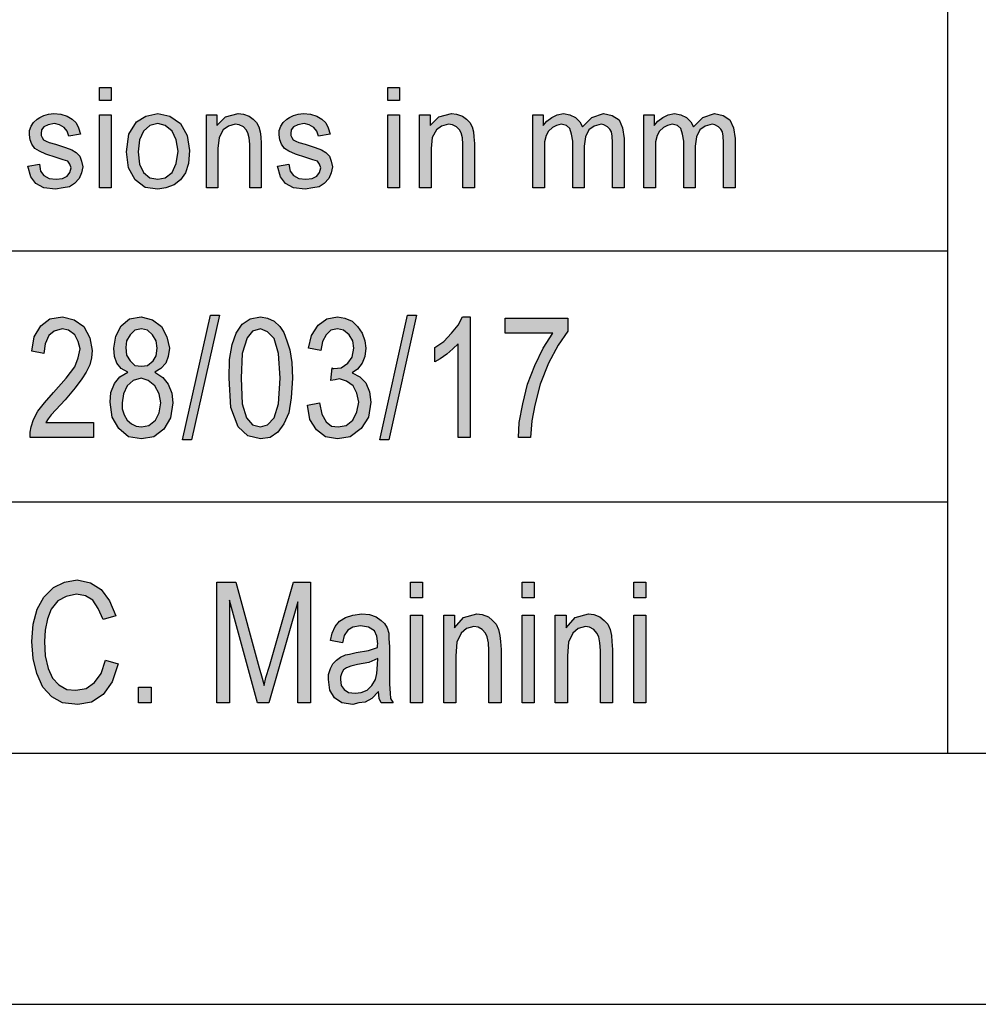
# Model space of a CAD drawing. Units: millimetres. Extents: x -1098 to -801, y 744 to 954.
# Drawn here: x -979 to -960, y 744 to 764 of the extents above; entities that cross this region are included whole.
import ezdxf

# ---------------------------------------------------------------- set-up
doc = ezdxf.new("R2010")
doc.units = ezdxf.units.MM
doc.layers.add('1', color=7, linetype='Continuous')

# ---------------------------------------------------------------- blocks, each defined once
blk = doc.blocks.new('_formato_A4', base_point=(-949.804, 849))
at = {"layer": '1', "linetype": 'Continuous'}
for points in [[(-977.179, 761.991), (-977.179, 762.252), (-976.949, 762.252), (-976.949, 761.991)], [(-971.44, 761.991), (-971.44, 762.252), (-971.21, 762.252), (-971.21, 761.991)], [(-978.605, 760.685), (-978.375, 760.723), (-978.352, 760.586), (-978.283, 760.499), (-978.179, 760.437), (-978.041, 760.424), (-977.915, 760.437), (-977.823, 760.486), (-977.765, 760.561), (-977.742, 760.648), (-977.765, 760.723), (-977.811, 760.785), (-977.903, 760.81), (-978.041, 760.859), (-978.248, 760.922), (-978.375, 760.984), (-978.467, 761.034), (-978.524, 761.121), (-978.559, 761.208), (-978.57, 761.307), (-978.57, 761.394), (-978.536, 761.481), (-978.49, 761.556), (-978.421, 761.618), (-978.363, 761.655), (-978.283, 761.693), (-978.191, 761.718), (-978.087, 761.73), (-977.949, 761.718), (-977.823, 761.68), (-977.719, 761.618), (-977.639, 761.544), (-977.593, 761.444), (-977.558, 761.32), (-977.788, 761.282), (-977.823, 761.382), (-977.88, 761.456), (-977.972, 761.506), (-978.076, 761.531), (-978.202, 761.506), (-978.283, 761.469), (-978.329, 761.407), (-978.34, 761.332), (-978.34, 761.295), (-978.317, 761.257), (-978.294, 761.208), (-978.237, 761.183), (-978.179, 761.158), (-978.053, 761.121), (-977.857, 761.058), (-977.731, 761.009), (-977.639, 760.959), (-977.57, 760.884), (-977.535, 760.785), (-977.512, 760.673), (-977.535, 760.549), (-977.581, 760.437), (-977.673, 760.337), (-977.777, 760.275), (-977.903, 760.25), (-978.053, 760.225), (-978.283, 760.25), (-978.444, 760.337), (-978.547, 760.474)], [(-977.179, 760.25), (-977.179, 761.705), (-976.949, 761.705), (-976.949, 760.25)], [(-975.051, 760.25), (-975.051, 761.705), (-974.844, 761.705), (-974.844, 761.494), (-974.672, 761.668), (-974.419, 761.73), (-974.315, 761.718), (-974.2, 761.68), (-974.12, 761.618), (-974.051, 761.556), (-974.005, 761.469), (-973.982, 761.369), (-973.97, 761.27), (-973.959, 761.133), (-973.959, 760.25), (-974.189, 760.25), (-974.189, 761.121), (-974.2, 761.245), (-974.223, 761.345), (-974.258, 761.407), (-974.315, 761.469), (-974.396, 761.506), (-974.476, 761.519), (-974.614, 761.481), (-974.718, 761.407), (-974.798, 761.257), (-974.821, 761.034), (-974.821, 760.25)], [(-973.637, 760.685), (-973.407, 760.723), (-973.384, 760.586), (-973.315, 760.499), (-973.211, 760.437), (-973.073, 760.424), (-972.947, 760.437), (-972.855, 760.486), (-972.797, 760.561), (-972.774, 760.648), (-972.797, 760.723), (-972.843, 760.785), (-972.935, 760.81), (-973.073, 760.859), (-973.28, 760.922), (-973.407, 760.984), (-973.499, 761.034), (-973.556, 761.121), (-973.591, 761.208), (-973.602, 761.307), (-973.602, 761.394), (-973.568, 761.481), (-973.522, 761.556), (-973.453, 761.618), (-973.395, 761.655), (-973.315, 761.693), (-973.223, 761.718), (-973.119, 761.73), (-972.981, 761.718), (-972.855, 761.68), (-972.751, 761.618), (-972.671, 761.544), (-972.625, 761.444), (-972.59, 761.32), (-972.82, 761.282), (-972.855, 761.382), (-972.912, 761.456), (-973.004, 761.506), (-973.108, 761.531), (-973.234, 761.506), (-973.315, 761.469), (-973.361, 761.407), (-973.372, 761.332), (-973.372, 761.295), (-973.349, 761.257), (-973.326, 761.208), (-973.269, 761.183), (-973.211, 761.158), (-973.085, 761.121), (-972.889, 761.058), (-972.763, 761.009), (-972.671, 760.959), (-972.602, 760.884), (-972.567, 760.785), (-972.544, 760.673), (-972.567, 760.549), (-972.613, 760.437), (-972.705, 760.337), (-972.809, 760.275), (-972.935, 760.25), (-973.085, 760.225), (-973.315, 760.25), (-973.476, 760.337), (-973.579, 760.474)], [(-971.44, 760.25), (-971.44, 761.705), (-971.21, 761.705), (-971.21, 760.25)], [(-970.808, 760.25), (-970.808, 761.705), (-970.601, 761.705), (-970.601, 761.494), (-970.428, 761.668), (-970.175, 761.73), (-970.072, 761.718), (-969.957, 761.68), (-969.876, 761.618), (-969.807, 761.556), (-969.761, 761.469), (-969.738, 761.369), (-969.727, 761.27), (-969.715, 761.133), (-969.715, 760.25), (-969.945, 760.25), (-969.945, 761.121), (-969.957, 761.245), (-969.98, 761.345), (-970.014, 761.407), (-970.072, 761.469), (-970.152, 761.506), (-970.233, 761.519), (-970.371, 761.481), (-970.474, 761.407), (-970.555, 761.257), (-970.578, 761.034), (-970.578, 760.25)], [(-968.554, 760.25), (-968.554, 761.705), (-968.347, 761.705), (-968.347, 761.494), (-968.278, 761.581), (-968.174, 761.655), (-968.071, 761.705), (-967.944, 761.73), (-967.818, 761.705), (-967.703, 761.655), (-967.622, 761.568), (-967.565, 761.469), (-967.381, 761.655), (-967.151, 761.73), (-966.978, 761.693), (-966.84, 761.606), (-966.771, 761.444), (-966.737, 761.233), (-966.737, 760.25), (-966.967, 760.25), (-966.967, 761.158), (-966.978, 761.282), (-966.99, 761.369), (-967.024, 761.419), (-967.07, 761.469), (-967.139, 761.506), (-967.197, 761.519), (-967.335, 761.481), (-967.438, 761.407), (-967.507, 761.27), (-967.53, 761.083), (-967.53, 760.25), (-967.76, 760.25), (-967.76, 761.183), (-967.783, 761.32), (-967.818, 761.432), (-967.887, 761.494), (-967.99, 761.519), (-968.082, 761.494), (-968.163, 761.456), (-968.243, 761.382), (-968.289, 761.295), (-968.324, 761.17), (-968.324, 760.996), (-968.324, 760.25)], [(-966.346, 760.25), (-966.346, 761.705), (-966.139, 761.705), (-966.139, 761.494), (-966.07, 761.581), (-965.966, 761.655), (-965.863, 761.705), (-965.736, 761.73), (-965.61, 761.705), (-965.495, 761.655), (-965.414, 761.568), (-965.357, 761.469), (-965.173, 761.655), (-964.943, 761.73), (-964.77, 761.693), (-964.632, 761.606), (-964.563, 761.444), (-964.529, 761.233), (-964.529, 760.25), (-964.759, 760.25), (-964.759, 761.158), (-964.77, 761.282), (-964.782, 761.369), (-964.816, 761.419), (-964.862, 761.469), (-964.931, 761.506), (-964.989, 761.519), (-965.127, 761.481), (-965.23, 761.407), (-965.299, 761.27), (-965.322, 761.083), (-965.322, 760.25), (-965.552, 760.25), (-965.552, 761.183), (-965.575, 761.32), (-965.61, 761.432), (-965.679, 761.494), (-965.782, 761.519), (-965.874, 761.494), (-965.955, 761.456), (-966.035, 761.382), (-966.081, 761.295), (-966.116, 761.17), (-966.116, 760.996), (-966.116, 760.25)], [(-977.3, 755.582), (-977.3, 755.284), (-978.56, 755.284), (-978.56, 755.388), (-978.536, 755.493), (-978.488, 755.642), (-978.404, 755.806), (-978.272, 755.97), (-978.092, 756.179), (-977.84, 756.463), (-977.672, 756.687), (-977.6, 756.866), (-977.564, 757.045), (-977.6, 757.194), (-977.672, 757.328), (-977.792, 757.418), (-977.924, 757.448), (-978.08, 757.403), (-978.188, 757.313), (-978.26, 757.149), (-978.284, 756.955), (-978.524, 757), (-978.476, 757.284), (-978.344, 757.507), (-978.164, 757.642), (-977.912, 757.687), (-977.684, 757.627), (-977.492, 757.493), (-977.372, 757.269), (-977.324, 757.015), (-977.336, 756.866), (-977.372, 756.731), (-977.444, 756.582), (-977.528, 756.448), (-977.66, 756.269), (-977.864, 756.03), (-978.044, 755.836), (-978.14, 755.731), (-978.2, 755.657), (-978.248, 755.582)], [(-975.524, 755.239), (-974.972, 757.716), (-974.792, 757.716), (-975.344, 755.239)], [(-973.04, 755.925), (-972.8, 755.97), (-972.752, 755.746), (-972.668, 755.597), (-972.56, 755.507), (-972.428, 755.493), (-972.272, 755.522), (-972.14, 755.627), (-972.056, 755.791), (-972.02, 755.985), (-972.056, 756.164), (-972.128, 756.313), (-972.26, 756.403), (-972.404, 756.448), (-972.488, 756.433), (-972.572, 756.418), (-972.548, 756.672), (-972.536, 756.657), (-972.512, 756.657), (-972.368, 756.672), (-972.236, 756.761), (-972.152, 756.881), (-972.116, 757.06), (-972.14, 757.209), (-972.212, 757.328), (-972.32, 757.418), (-972.44, 757.448), (-972.572, 757.418), (-972.668, 757.328), (-972.74, 757.194), (-972.776, 757.015), (-973.016, 757.06), (-972.956, 757.313), (-972.824, 757.522), (-972.656, 757.642), (-972.44, 757.687), (-972.296, 757.657), (-972.152, 757.597), (-972.044, 757.493), (-971.948, 757.358), (-971.9, 757.209), (-971.876, 757.06), (-971.9, 756.896), (-971.948, 756.761), (-972.044, 756.642), (-972.152, 756.567), (-971.996, 756.493), (-971.876, 756.373), (-971.804, 756.194), (-971.78, 755.985), (-971.828, 755.687), (-971.972, 755.463), (-972.188, 755.299), (-972.44, 755.254), (-972.68, 755.299), (-972.86, 755.433), (-972.992, 755.642)], [(-971.6, 755.239), (-971.048, 757.716), (-970.868, 757.716), (-971.42, 755.239)], [(-969.8, 755.284), (-970.04, 755.284), (-970.04, 757.149), (-970.148, 757.045), (-970.268, 756.94), (-970.4, 756.851), (-970.508, 756.791), (-970.508, 757.075), (-970.328, 757.194), (-970.172, 757.358), (-970.04, 757.522), (-969.956, 757.687), (-969.8, 757.687)], [(-969.104, 757.358), (-969.104, 757.657), (-967.856, 757.657), (-967.856, 757.403), (-968.048, 757.119), (-968.24, 756.761), (-968.408, 756.343), (-968.516, 755.925), (-968.576, 755.612), (-968.6, 755.284), (-968.84, 755.284), (-968.828, 755.582), (-968.756, 755.955), (-968.66, 756.343), (-968.516, 756.716), (-968.348, 757.06), (-968.156, 757.358)], [(-977.06, 750.851), (-976.808, 750.776), (-976.928, 750.418), (-977.108, 750.164), (-977.336, 750.015), (-977.612, 749.97), (-977.912, 750), (-978.128, 750.119), (-978.308, 750.313), (-978.428, 750.582), (-978.5, 750.881), (-978.524, 751.224), (-978.5, 751.567), (-978.416, 751.866), (-978.284, 752.104), (-978.092, 752.299), (-977.876, 752.403), (-977.624, 752.448), (-977.36, 752.388), (-977.144, 752.254), (-976.976, 752.03), (-976.856, 751.731), (-977.108, 751.657), (-977.204, 751.881), (-977.312, 752.045), (-977.456, 752.134), (-977.636, 752.164), (-977.84, 752.119), (-978.008, 752.03), (-978.14, 751.866), (-978.212, 751.672), (-978.26, 751.448), (-978.272, 751.224), (-978.26, 750.94), (-978.2, 750.687), (-978.116, 750.493), (-977.984, 750.358), (-977.828, 750.269), (-977.648, 750.254), (-977.444, 750.284), (-977.276, 750.403), (-977.144, 750.582)], [(-974.84, 750), (-974.84, 752.403), (-974.468, 752.403), (-974, 750.701), (-973.94, 750.493), (-973.904, 750.343), (-973.868, 750.507), (-973.796, 750.731), (-973.316, 752.403), (-972.98, 752.403), (-972.98, 750), (-973.232, 750), (-973.232, 752.015), (-973.808, 750), (-974.036, 750), (-974.588, 752.045), (-974.588, 750)], [(-970.988, 752.09), (-970.988, 752.403), (-970.748, 752.403), (-970.748, 752.09)], [(-968.768, 752.09), (-968.768, 752.403), (-968.528, 752.403), (-968.528, 752.09)], [(-966.548, 752.09), (-966.548, 752.403), (-966.308, 752.403), (-966.308, 752.09)], [(-970.988, 750), (-970.988, 751.746), (-970.748, 751.746), (-970.748, 750)], [(-970.328, 750), (-970.328, 751.746), (-970.112, 751.746), (-970.112, 751.493), (-969.932, 751.701), (-969.668, 751.776), (-969.56, 751.761), (-969.44, 751.716), (-969.356, 751.642), (-969.284, 751.567), (-969.236, 751.463), (-969.212, 751.343), (-969.2, 751.224), (-969.188, 751.06), (-969.188, 750), (-969.428, 750), (-969.428, 751.045), (-969.44, 751.194), (-969.464, 751.313), (-969.5, 751.388), (-969.56, 751.463), (-969.644, 751.507), (-969.728, 751.522), (-969.872, 751.478), (-969.98, 751.388), (-970.064, 751.209), (-970.088, 750.94), (-970.088, 750)], [(-968.768, 750), (-968.768, 751.746), (-968.528, 751.746), (-968.528, 750)], [(-968.108, 750), (-968.108, 751.746), (-967.892, 751.746), (-967.892, 751.493), (-967.712, 751.701), (-967.448, 751.776), (-967.34, 751.761), (-967.22, 751.716), (-967.136, 751.642), (-967.064, 751.567), (-967.016, 751.463), (-966.992, 751.343), (-966.98, 751.224), (-966.968, 751.06), (-966.968, 750), (-967.208, 750), (-967.208, 751.045), (-967.22, 751.194), (-967.244, 751.313), (-967.28, 751.388), (-967.34, 751.463), (-967.424, 751.507), (-967.508, 751.522), (-967.652, 751.478), (-967.76, 751.388), (-967.844, 751.209), (-967.868, 750.94), (-967.868, 750)], [(-966.548, 750), (-966.548, 751.746), (-966.308, 751.746), (-966.308, 750)], [(-976.4, 750), (-976.4, 750.313), (-976.148, 750.313), (-976.148, 750)]]:
    blk.add_hatch(color=7, dxfattribs=at).paths.add_polyline_path(points)
h = blk.add_hatch(color=7, dxfattribs=at)
h.paths.add_polyline_path([(-976.638, 760.971), (-976.592, 761.32), (-976.443, 761.568), (-976.259, 761.68), (-976.017, 761.73), (-975.776, 761.68), (-975.569, 761.531), (-975.431, 761.295), (-975.385, 760.996), (-975.408, 760.735), (-975.465, 760.549), (-975.569, 760.412), (-975.695, 760.312), (-975.856, 760.25), (-976.017, 760.225), (-976.27, 760.262), (-976.466, 760.412), (-976.604, 760.648)])
h.paths.add_polyline_path([(-976.408, 760.971), (-976.385, 760.723), (-976.305, 760.561), (-976.178, 760.449), (-976.017, 760.424), (-975.868, 760.449), (-975.73, 760.561), (-975.649, 760.735), (-975.615, 760.984), (-975.649, 761.208), (-975.73, 761.382), (-975.868, 761.494), (-976.017, 761.531), (-976.178, 761.494), (-976.305, 761.382), (-976.385, 761.208)], flags=16)
h = blk.add_hatch(color=7, dxfattribs=at)
h.paths.add_polyline_path([(-976.616, 756.582), (-976.748, 756.657), (-976.832, 756.761), (-976.88, 756.896), (-976.892, 757.06), (-976.856, 757.299), (-976.748, 757.507), (-976.58, 757.642), (-976.352, 757.687), (-976.124, 757.627), (-975.944, 757.493), (-975.836, 757.284), (-975.788, 757.06), (-975.812, 756.896), (-975.86, 756.761), (-975.956, 756.657), (-976.076, 756.582), (-975.92, 756.478), (-975.812, 756.343), (-975.74, 756.164), (-975.716, 755.97), (-975.764, 755.672), (-975.896, 755.448), (-976.1, 755.299), (-976.34, 755.254), (-976.604, 755.299), (-976.796, 755.463), (-976.928, 755.687), (-976.964, 755.985), (-976.952, 756.179), (-976.88, 756.358), (-976.772, 756.493)])
h.paths.add_polyline_path([(-976.724, 755.97), (-976.724, 755.851), (-976.688, 755.731), (-976.628, 755.627), (-976.544, 755.552), (-976.448, 755.507), (-976.34, 755.493), (-976.196, 755.522), (-976.064, 755.627), (-975.992, 755.776), (-975.956, 755.97), (-975.992, 756.149), (-976.076, 756.313), (-976.208, 756.418), (-976.352, 756.463), (-976.508, 756.418), (-976.628, 756.313), (-976.7, 756.149)], flags=16)
h.paths.add_polyline_path([(-976.652, 757.075), (-976.64, 756.925), (-976.568, 756.806), (-976.472, 756.716), (-976.34, 756.701), (-976.22, 756.716), (-976.112, 756.806), (-976.052, 756.91), (-976.028, 757.06), (-976.052, 757.209), (-976.124, 757.328), (-976.22, 757.418), (-976.34, 757.448), (-976.472, 757.418), (-976.568, 757.328), (-976.64, 757.209)], flags=16)
h = blk.add_hatch(color=7, dxfattribs=at)
h.paths.add_polyline_path([(-974.6, 756.463), (-974.588, 756.836), (-974.54, 757.134), (-974.456, 757.358), (-974.336, 757.537), (-974.18, 757.642), (-973.976, 757.687), (-973.832, 757.657), (-973.7, 757.597), (-973.592, 757.493), (-973.508, 757.373), (-973.448, 757.209), (-973.388, 757.03), (-973.352, 756.776), (-973.34, 756.463), (-973.364, 756.075), (-973.412, 755.776), (-973.508, 755.552), (-973.628, 755.388), (-973.784, 755.284), (-973.976, 755.254), (-974.228, 755.313), (-974.42, 755.493), (-974.564, 755.881)])
h.paths.add_polyline_path([(-974.36, 756.463), (-974.336, 755.955), (-974.252, 755.672), (-974.132, 755.537), (-973.976, 755.493), (-973.832, 755.537), (-973.7, 755.672), (-973.616, 755.955), (-973.58, 756.463), (-973.616, 756.955), (-973.7, 757.254), (-973.832, 757.388), (-973.976, 757.448), (-974.132, 757.403), (-974.24, 757.269), (-974.336, 756.955)], flags=16)
h = blk.add_hatch(color=7, dxfattribs=at)
h.paths.add_polyline_path([(-971.624, 750.224), (-971.756, 750.09), (-971.888, 750.015), (-972.02, 750), (-972.14, 749.97), (-972.356, 750), (-972.5, 750.104), (-972.596, 750.254), (-972.62, 750.463), (-972.62, 750.567), (-972.584, 750.687), (-972.536, 750.776), (-972.464, 750.851), (-972.38, 750.91), (-972.284, 750.955), (-972.2, 750.97), (-972.068, 751), (-971.828, 751.045), (-971.648, 751.104), (-971.648, 751.149), (-971.636, 751.179), (-971.66, 751.328), (-971.708, 751.433), (-971.828, 751.507), (-971.984, 751.537), (-972.14, 751.507), (-972.236, 751.448), (-972.308, 751.343), (-972.344, 751.194), (-972.584, 751.239), (-972.548, 751.388), (-972.488, 751.522), (-972.404, 751.627), (-972.284, 751.701), (-972.14, 751.746), (-971.96, 751.776), (-971.804, 751.761), (-971.672, 751.716), (-971.576, 751.642), (-971.504, 751.582), (-971.456, 751.493), (-971.42, 751.388), (-971.42, 751.284), (-971.408, 751.119), (-971.408, 750.716), (-971.408, 750.373), (-971.396, 750.194), (-971.384, 750.09), (-971.336, 750), (-971.576, 750), (-971.612, 750.09)])
h.paths.add_polyline_path([(-971.636, 750.881), (-971.816, 750.806), (-972.044, 750.761), (-972.176, 750.731), (-972.26, 750.701), (-972.32, 750.657), (-972.356, 750.597), (-972.38, 750.522), (-972.38, 750.463), (-972.368, 750.343), (-972.308, 750.269), (-972.224, 750.209), (-972.092, 750.194), (-971.972, 750.209), (-971.852, 750.254), (-971.756, 750.343), (-971.684, 750.463), (-971.66, 750.582), (-971.648, 750.761)], flags=16)
at = {"layer": '1', "color": 7, "linetype": 'Continuous'}
for p, q in [((-960.304, 764), (-960.304, 749)), ((-977.179, 762.252), (-976.949, 762.252)), ((-977.179, 761.991), (-977.179, 762.252)), ((-976.949, 762.252), (-976.949, 761.991)), ((-971.44, 762.252), (-971.21, 762.252)), ((-971.44, 761.991), (-971.44, 762.252)), ((-971.21, 762.252), (-971.21, 761.991)), ((-976.949, 761.991), (-977.179, 761.991)), ((-971.21, 761.991), (-971.44, 761.991)), ((-978.363, 761.655), (-978.283, 761.693)), ((-978.283, 761.693), (-978.191, 761.718)), ((-978.191, 761.718), (-978.087, 761.73)), ((-978.087, 761.73), (-977.949, 761.718)), ((-977.949, 761.718), (-977.823, 761.68)), ((-977.823, 761.68), (-977.719, 761.618)), ((-977.179, 761.705), (-976.949, 761.705)), ((-977.179, 760.25), (-977.179, 761.705)), ((-976.949, 761.705), (-976.949, 760.25)), ((-976.443, 761.568), (-976.259, 761.68)), ((-976.259, 761.68), (-976.017, 761.73)), ((-976.017, 761.73), (-975.776, 761.68)), ((-975.776, 761.68), (-975.569, 761.531)), ((-975.051, 761.705), (-974.844, 761.705)), ((-975.051, 760.25), (-975.051, 761.705)), ((-974.844, 761.705), (-974.844, 761.494)), ((-974.844, 761.494), (-974.672, 761.668)), ((-974.672, 761.668), (-974.419, 761.73)), ((-974.419, 761.73), (-974.315, 761.718)), ((-974.315, 761.718), (-974.2, 761.68)), ((-974.2, 761.68), (-974.12, 761.618)), ((-973.395, 761.655), (-973.315, 761.693)), ((-973.315, 761.693), (-973.223, 761.718)), ((-973.223, 761.718), (-973.119, 761.73)), ((-973.119, 761.73), (-972.981, 761.718)), ((-972.981, 761.718), (-972.855, 761.68)), ((-972.855, 761.68), (-972.751, 761.618)), ((-971.44, 761.705), (-971.21, 761.705)), ((-971.44, 760.25), (-971.44, 761.705)), ((-971.21, 761.705), (-971.21, 760.25)), ((-970.808, 761.705), (-970.601, 761.705)), ((-970.808, 760.25), (-970.808, 761.705)), ((-970.601, 761.705), (-970.601, 761.494)), ((-970.601, 761.494), (-970.428, 761.668)), ((-970.428, 761.668), (-970.175, 761.73)), ((-970.175, 761.73), (-970.072, 761.718)), ((-970.072, 761.718), (-969.957, 761.68)), ((-969.957, 761.68), (-969.876, 761.618)), ((-968.554, 761.705), (-968.347, 761.705)), ((-968.554, 760.25), (-968.554, 761.705)), ((-968.347, 761.705), (-968.347, 761.494)), ((-968.174, 761.655), (-968.071, 761.705)), ((-968.071, 761.705), (-967.944, 761.73)), ((-967.944, 761.73), (-967.818, 761.705)), ((-967.818, 761.705), (-967.703, 761.655)), ((-967.381, 761.655), (-967.151, 761.73)), ((-967.151, 761.73), (-966.978, 761.693)), ((-966.978, 761.693), (-966.84, 761.606)), ((-966.346, 761.705), (-966.139, 761.705)), ((-966.346, 760.25), (-966.346, 761.705)), ((-966.139, 761.705), (-966.139, 761.494)), ((-965.966, 761.655), (-965.863, 761.705)), ((-965.863, 761.705), (-965.736, 761.73)), ((-965.736, 761.73), (-965.61, 761.705)), ((-965.61, 761.705), (-965.495, 761.655)), ((-965.173, 761.655), (-964.943, 761.73)), ((-964.943, 761.73), (-964.77, 761.693)), ((-964.77, 761.693), (-964.632, 761.606)), ((-978.57, 761.394), (-978.536, 761.481)), ((-978.536, 761.481), (-978.49, 761.556)), ((-978.49, 761.556), (-978.421, 761.618)), ((-978.421, 761.618), (-978.363, 761.655)), ((-978.283, 761.469), (-978.329, 761.407)), ((-978.202, 761.506), (-978.283, 761.469)), ((-978.076, 761.531), (-978.202, 761.506)), ((-977.972, 761.506), (-978.076, 761.531)), ((-977.88, 761.456), (-977.972, 761.506)), ((-977.719, 761.618), (-977.639, 761.544)), ((-977.639, 761.544), (-977.593, 761.444)), ((-976.592, 761.32), (-976.443, 761.568)), ((-976.178, 761.494), (-976.305, 761.382)), ((-976.017, 761.531), (-976.178, 761.494)), ((-975.868, 761.494), (-976.017, 761.531)), ((-975.73, 761.382), (-975.868, 761.494)), ((-975.569, 761.531), (-975.431, 761.295)), ((-974.614, 761.481), (-974.718, 761.407)), ((-974.476, 761.519), (-974.614, 761.481)), ((-974.396, 761.506), (-974.476, 761.519)), ((-974.315, 761.469), (-974.396, 761.506)), ((-974.258, 761.407), (-974.315, 761.469)), ((-974.12, 761.618), (-974.051, 761.556)), ((-974.051, 761.556), (-974.005, 761.469)), ((-974.005, 761.469), (-973.982, 761.369)), ((-973.602, 761.394), (-973.568, 761.481)), ((-973.568, 761.481), (-973.522, 761.556)), ((-973.522, 761.556), (-973.453, 761.618)), ((-973.453, 761.618), (-973.395, 761.655)), ((-973.315, 761.469), (-973.361, 761.407)), ((-973.234, 761.506), (-973.315, 761.469)), ((-973.108, 761.531), (-973.234, 761.506)), ((-973.004, 761.506), (-973.108, 761.531)), ((-972.912, 761.456), (-973.004, 761.506)), ((-972.751, 761.618), (-972.671, 761.544)), ((-972.671, 761.544), (-972.625, 761.444)), ((-970.371, 761.481), (-970.474, 761.407)), ((-970.233, 761.519), (-970.371, 761.481)), ((-970.152, 761.506), (-970.233, 761.519)), ((-970.072, 761.469), (-970.152, 761.506)), ((-970.014, 761.407), (-970.072, 761.469)), ((-969.876, 761.618), (-969.807, 761.556)), ((-969.807, 761.556), (-969.761, 761.469)), ((-969.761, 761.469), (-969.738, 761.369)), ((-968.347, 761.494), (-968.278, 761.581)), ((-968.278, 761.581), (-968.174, 761.655)), ((-968.082, 761.494), (-968.163, 761.456)), ((-967.99, 761.519), (-968.082, 761.494)), ((-967.887, 761.494), (-967.99, 761.519)), ((-967.818, 761.432), (-967.887, 761.494)), ((-967.703, 761.655), (-967.622, 761.568)), ((-967.622, 761.568), (-967.565, 761.469)), ((-967.565, 761.469), (-967.381, 761.655)), ((-967.335, 761.481), (-967.438, 761.407)), ((-967.197, 761.519), (-967.335, 761.481)), ((-967.139, 761.506), (-967.197, 761.519)), ((-967.07, 761.469), (-967.139, 761.506)), ((-967.024, 761.419), (-967.07, 761.469)), ((-966.84, 761.606), (-966.771, 761.444)), ((-966.139, 761.494), (-966.07, 761.581)), ((-966.07, 761.581), (-965.966, 761.655)), ((-965.874, 761.494), (-965.955, 761.456)), ((-965.782, 761.519), (-965.874, 761.494)), ((-965.679, 761.494), (-965.782, 761.519)), ((-965.61, 761.432), (-965.679, 761.494)), ((-965.495, 761.655), (-965.414, 761.568)), ((-965.414, 761.568), (-965.357, 761.469)), ((-965.357, 761.469), (-965.173, 761.655)), ((-965.127, 761.481), (-965.23, 761.407)), ((-964.989, 761.519), (-965.127, 761.481)), ((-964.931, 761.506), (-964.989, 761.519)), ((-964.862, 761.469), (-964.931, 761.506)), ((-964.816, 761.419), (-964.862, 761.469)), ((-964.632, 761.606), (-964.563, 761.444)), ((-978.57, 761.307), (-978.57, 761.394)), ((-978.559, 761.208), (-978.57, 761.307)), ((-978.329, 761.407), (-978.34, 761.332)), ((-978.34, 761.332), (-978.34, 761.295)), ((-978.34, 761.295), (-978.317, 761.257)), ((-977.823, 761.382), (-977.88, 761.456)), ((-977.788, 761.282), (-977.823, 761.382)), ((-977.558, 761.32), (-977.788, 761.282)), ((-977.593, 761.444), (-977.558, 761.32)), ((-976.638, 760.971), (-976.592, 761.32)), ((-976.305, 761.382), (-976.385, 761.208)), ((-975.649, 761.208), (-975.73, 761.382)), ((-975.431, 761.295), (-975.385, 760.996)), ((-974.718, 761.407), (-974.798, 761.257)), ((-974.223, 761.345), (-974.258, 761.407)), ((-974.2, 761.245), (-974.223, 761.345)), ((-973.982, 761.369), (-973.97, 761.27)), ((-973.97, 761.27), (-973.959, 761.133)), ((-973.602, 761.307), (-973.602, 761.394)), ((-973.591, 761.208), (-973.602, 761.307)), ((-973.361, 761.407), (-973.372, 761.332)), ((-973.372, 761.332), (-973.372, 761.295)), ((-973.372, 761.295), (-973.349, 761.257)), ((-972.855, 761.382), (-972.912, 761.456)), ((-972.82, 761.282), (-972.855, 761.382)), ((-972.59, 761.32), (-972.82, 761.282)), ((-972.625, 761.444), (-972.59, 761.32)), ((-970.474, 761.407), (-970.555, 761.257)), ((-969.98, 761.345), (-970.014, 761.407)), ((-969.957, 761.245), (-969.98, 761.345)), ((-969.738, 761.369), (-969.727, 761.27)), ((-969.727, 761.27), (-969.715, 761.133)), ((-968.289, 761.295), (-968.324, 761.17)), ((-968.243, 761.382), (-968.289, 761.295)), ((-968.163, 761.456), (-968.243, 761.382)), ((-967.783, 761.32), (-967.818, 761.432)), ((-967.76, 761.183), (-967.783, 761.32)), ((-967.507, 761.27), (-967.53, 761.083)), ((-967.438, 761.407), (-967.507, 761.27)), ((-966.99, 761.369), (-967.024, 761.419)), ((-966.978, 761.282), (-966.99, 761.369)), ((-966.967, 761.158), (-966.978, 761.282)), ((-966.771, 761.444), (-966.737, 761.233)), ((-966.081, 761.295), (-966.116, 761.17)), ((-966.035, 761.382), (-966.081, 761.295)), ((-965.955, 761.456), (-966.035, 761.382)), ((-965.575, 761.32), (-965.61, 761.432)), ((-965.552, 761.183), (-965.575, 761.32)), ((-965.299, 761.27), (-965.322, 761.083)), ((-965.23, 761.407), (-965.299, 761.27)), ((-964.782, 761.369), (-964.816, 761.419)), ((-964.77, 761.282), (-964.782, 761.369)), ((-964.759, 761.158), (-964.77, 761.282)), ((-964.563, 761.444), (-964.529, 761.233)), ((-978.524, 761.121), (-978.559, 761.208)), ((-978.467, 761.034), (-978.524, 761.121)), ((-978.317, 761.257), (-978.294, 761.208)), ((-978.294, 761.208), (-978.237, 761.183)), ((-978.237, 761.183), (-978.179, 761.158)), ((-978.179, 761.158), (-978.053, 761.121)), ((-978.053, 761.121), (-977.857, 761.058)), ((-976.385, 761.208), (-976.408, 760.971)), ((-975.615, 760.984), (-975.649, 761.208)), ((-974.798, 761.257), (-974.821, 761.034)), ((-974.189, 761.121), (-974.2, 761.245)), ((-974.189, 760.25), (-974.189, 761.121)), ((-973.959, 761.133), (-973.959, 760.25)), ((-973.556, 761.121), (-973.591, 761.208)), ((-973.499, 761.034), (-973.556, 761.121)), ((-973.349, 761.257), (-973.326, 761.208)), ((-973.326, 761.208), (-973.269, 761.183)), ((-973.269, 761.183), (-973.211, 761.158)), ((-973.211, 761.158), (-973.085, 761.121)), ((-973.085, 761.121), (-972.889, 761.058)), ((-970.555, 761.257), (-970.578, 761.034)), ((-969.945, 761.121), (-969.957, 761.245)), ((-969.945, 760.25), (-969.945, 761.121)), ((-969.715, 761.133), (-969.715, 760.25)), ((-968.324, 761.17), (-968.324, 760.996)), ((-967.76, 760.25), (-967.76, 761.183)), ((-967.53, 761.083), (-967.53, 760.25)), ((-966.967, 760.25), (-966.967, 761.158)), ((-966.737, 761.233), (-966.737, 760.25)), ((-966.116, 761.17), (-966.116, 760.996)), ((-965.552, 760.25), (-965.552, 761.183)), ((-965.322, 761.083), (-965.322, 760.25)), ((-964.759, 760.25), (-964.759, 761.158)), ((-964.529, 761.233), (-964.529, 760.25)), ((-978.375, 760.984), (-978.467, 761.034)), ((-978.248, 760.922), (-978.375, 760.984)), ((-978.041, 760.859), (-978.248, 760.922)), ((-977.857, 761.058), (-977.731, 761.009)), ((-977.731, 761.009), (-977.639, 760.959)), ((-977.639, 760.959), (-977.57, 760.884)), ((-977.57, 760.884), (-977.535, 760.785)), ((-976.604, 760.648), (-976.638, 760.971)), ((-976.408, 760.971), (-976.385, 760.723)), ((-975.649, 760.735), (-975.615, 760.984)), ((-975.385, 760.996), (-975.408, 760.735)), ((-974.821, 761.034), (-974.821, 760.25)), ((-973.407, 760.984), (-973.499, 761.034)), ((-973.28, 760.922), (-973.407, 760.984)), ((-973.073, 760.859), (-973.28, 760.922)), ((-972.889, 761.058), (-972.763, 761.009)), ((-972.763, 761.009), (-972.671, 760.959)), ((-972.671, 760.959), (-972.602, 760.884)), ((-972.602, 760.884), (-972.567, 760.785)), ((-970.578, 761.034), (-970.578, 760.25)), ((-968.324, 760.996), (-968.324, 760.25)), ((-966.116, 760.996), (-966.116, 760.25)), ((-978.605, 760.685), (-978.375, 760.723)), ((-978.547, 760.474), (-978.605, 760.685)), ((-978.375, 760.723), (-978.352, 760.586)), ((-977.903, 760.81), (-978.041, 760.859)), ((-977.811, 760.785), (-977.903, 760.81)), ((-977.765, 760.723), (-977.811, 760.785)), ((-977.742, 760.648), (-977.765, 760.723)), ((-977.535, 760.785), (-977.512, 760.673)), ((-976.385, 760.723), (-976.305, 760.561)), ((-975.73, 760.561), (-975.649, 760.735)), ((-975.408, 760.735), (-975.465, 760.549)), ((-973.637, 760.685), (-973.407, 760.723)), ((-973.579, 760.474), (-973.637, 760.685)), ((-973.407, 760.723), (-973.384, 760.586)), ((-972.935, 760.81), (-973.073, 760.859)), ((-972.843, 760.785), (-972.935, 760.81)), ((-972.797, 760.723), (-972.843, 760.785)), ((-972.774, 760.648), (-972.797, 760.723)), ((-972.567, 760.785), (-972.544, 760.673)), ((-978.352, 760.586), (-978.283, 760.499)), ((-978.283, 760.499), (-978.179, 760.437)), ((-977.915, 760.437), (-977.823, 760.486)), ((-977.823, 760.486), (-977.765, 760.561)), ((-977.765, 760.561), (-977.742, 760.648)), ((-977.535, 760.549), (-977.581, 760.437)), ((-977.512, 760.673), (-977.535, 760.549)), ((-976.466, 760.412), (-976.604, 760.648)), ((-976.305, 760.561), (-976.178, 760.449)), ((-975.868, 760.449), (-975.73, 760.561)), ((-975.465, 760.549), (-975.569, 760.412)), ((-973.384, 760.586), (-973.315, 760.499)), ((-973.315, 760.499), (-973.211, 760.437)), ((-972.947, 760.437), (-972.855, 760.486)), ((-972.855, 760.486), (-972.797, 760.561)), ((-972.797, 760.561), (-972.774, 760.648)), ((-972.567, 760.549), (-972.613, 760.437)), ((-972.544, 760.673), (-972.567, 760.549)), ((-978.444, 760.337), (-978.547, 760.474)), ((-978.283, 760.25), (-978.444, 760.337)), ((-978.179, 760.437), (-978.041, 760.424)), ((-978.041, 760.424), (-977.915, 760.437)), ((-977.673, 760.337), (-977.777, 760.275)), ((-977.581, 760.437), (-977.673, 760.337)), ((-976.27, 760.262), (-976.466, 760.412)), ((-976.178, 760.449), (-976.017, 760.424)), ((-976.017, 760.424), (-975.868, 760.449)), ((-975.695, 760.312), (-975.856, 760.25)), ((-975.569, 760.412), (-975.695, 760.312)), ((-973.476, 760.337), (-973.579, 760.474)), ((-973.315, 760.25), (-973.476, 760.337)), ((-973.211, 760.437), (-973.073, 760.424)), ((-973.073, 760.424), (-972.947, 760.437)), ((-972.705, 760.337), (-972.809, 760.275)), ((-972.613, 760.437), (-972.705, 760.337)), ((-978.053, 760.225), (-978.283, 760.25)), ((-977.903, 760.25), (-978.053, 760.225)), ((-977.777, 760.275), (-977.903, 760.25)), ((-976.949, 760.25), (-977.179, 760.25)), ((-976.017, 760.225), (-976.27, 760.262)), ((-975.856, 760.25), (-976.017, 760.225)), ((-974.821, 760.25), (-975.051, 760.25)), ((-973.959, 760.25), (-974.189, 760.25)), ((-973.085, 760.225), (-973.315, 760.25)), ((-972.935, 760.25), (-973.085, 760.225)), ((-972.809, 760.275), (-972.935, 760.25)), ((-971.21, 760.25), (-971.44, 760.25)), ((-970.578, 760.25), (-970.808, 760.25)), ((-969.715, 760.25), (-969.945, 760.25)), ((-968.324, 760.25), (-968.554, 760.25)), ((-967.53, 760.25), (-967.76, 760.25)), ((-966.737, 760.25), (-966.967, 760.25)), ((-966.116, 760.25), (-966.346, 760.25)), ((-965.322, 760.25), (-965.552, 760.25)), ((-964.529, 760.25), (-964.759, 760.25)), ((-990.304, 759), (-960.304, 759)), ((-978.344, 757.507), (-978.164, 757.642)), ((-978.164, 757.642), (-977.912, 757.687)), ((-977.912, 757.687), (-977.684, 757.627)), ((-977.684, 757.627), (-977.492, 757.493)), ((-976.748, 757.507), (-976.58, 757.642)), ((-976.58, 757.642), (-976.352, 757.687)), ((-976.352, 757.687), (-976.124, 757.627)), ((-976.124, 757.627), (-975.944, 757.493)), ((-975.524, 755.239), (-974.972, 757.716)), ((-974.792, 757.716), (-975.344, 755.239)), ((-974.972, 757.716), (-974.792, 757.716)), ((-974.336, 757.537), (-974.18, 757.642)), ((-974.18, 757.642), (-973.976, 757.687)), ((-973.976, 757.687), (-973.832, 757.657)), ((-973.832, 757.657), (-973.7, 757.597)), ((-973.7, 757.597), (-973.592, 757.493)), ((-972.824, 757.522), (-972.656, 757.642)), ((-972.656, 757.642), (-972.44, 757.687)), ((-972.44, 757.687), (-972.296, 757.657)), ((-972.296, 757.657), (-972.152, 757.597)), ((-972.152, 757.597), (-972.044, 757.493)), ((-971.6, 755.239), (-971.048, 757.716)), ((-970.868, 757.716), (-971.42, 755.239)), ((-971.048, 757.716), (-970.868, 757.716)), ((-970.04, 757.522), (-969.956, 757.687)), ((-969.956, 757.687), (-969.8, 757.687)), ((-969.8, 757.687), (-969.8, 755.284)), ((-969.104, 757.657), (-967.856, 757.657)), ((-969.104, 757.358), (-969.104, 757.657)), ((-967.856, 757.657), (-967.856, 757.403)), ((-978.476, 757.284), (-978.344, 757.507)), ((-978.08, 757.403), (-978.188, 757.313)), ((-977.924, 757.448), (-978.08, 757.403)), ((-977.792, 757.418), (-977.924, 757.448)), ((-977.672, 757.328), (-977.792, 757.418)), ((-977.492, 757.493), (-977.372, 757.269)), ((-976.856, 757.299), (-976.748, 757.507)), ((-976.472, 757.418), (-976.568, 757.328)), ((-976.34, 757.448), (-976.472, 757.418)), ((-976.22, 757.418), (-976.34, 757.448)), ((-976.124, 757.328), (-976.22, 757.418)), ((-975.944, 757.493), (-975.836, 757.284)), ((-974.54, 757.134), (-974.456, 757.358)), ((-974.456, 757.358), (-974.336, 757.537)), ((-974.132, 757.403), (-974.24, 757.269)), ((-973.976, 757.448), (-974.132, 757.403)), ((-973.832, 757.388), (-973.976, 757.448)), ((-973.7, 757.254), (-973.832, 757.388)), ((-973.592, 757.493), (-973.508, 757.373)), ((-973.508, 757.373), (-973.448, 757.209)), ((-972.956, 757.313), (-972.824, 757.522)), ((-972.572, 757.418), (-972.668, 757.328)), ((-972.44, 757.448), (-972.572, 757.418)), ((-972.32, 757.418), (-972.44, 757.448)), ((-972.212, 757.328), (-972.32, 757.418)), ((-972.044, 757.493), (-971.948, 757.358)), ((-971.948, 757.358), (-971.9, 757.209)), ((-970.328, 757.194), (-970.172, 757.358)), ((-970.172, 757.358), (-970.04, 757.522)), ((-968.156, 757.358), (-969.104, 757.358)), ((-968.348, 757.06), (-968.156, 757.358)), ((-967.856, 757.403), (-968.048, 757.119)), ((-978.524, 757), (-978.476, 757.284)), ((-978.26, 757.149), (-978.284, 756.955)), ((-978.188, 757.313), (-978.26, 757.149)), ((-977.6, 757.194), (-977.672, 757.328)), ((-977.564, 757.045), (-977.6, 757.194)), ((-977.372, 757.269), (-977.324, 757.015)), ((-976.892, 757.06), (-976.856, 757.299)), ((-976.64, 757.209), (-976.652, 757.075)), ((-976.568, 757.328), (-976.64, 757.209)), ((-976.052, 757.209), (-976.124, 757.328)), ((-976.028, 757.06), (-976.052, 757.209)), ((-975.836, 757.284), (-975.788, 757.06)), ((-974.24, 757.269), (-974.336, 756.955)), ((-973.616, 756.955), (-973.7, 757.254)), ((-973.448, 757.209), (-973.388, 757.03)), ((-973.016, 757.06), (-972.956, 757.313)), ((-972.74, 757.194), (-972.776, 757.015)), ((-972.668, 757.328), (-972.74, 757.194)), ((-972.14, 757.209), (-972.212, 757.328)), ((-972.116, 757.06), (-972.14, 757.209)), ((-971.9, 757.209), (-971.876, 757.06)), ((-970.508, 757.075), (-970.328, 757.194)), ((-970.04, 757.149), (-970.148, 757.045)), ((-970.04, 755.284), (-970.04, 757.149)), ((-978.284, 756.955), (-978.524, 757)), ((-977.6, 756.866), (-977.564, 757.045)), ((-977.324, 757.015), (-977.336, 756.866)), ((-976.88, 756.896), (-976.892, 757.06)), ((-976.652, 757.075), (-976.64, 756.925)), ((-976.052, 756.91), (-976.028, 757.06)), ((-975.788, 757.06), (-975.812, 756.896)), ((-974.588, 756.836), (-974.54, 757.134)), ((-974.336, 756.955), (-974.36, 756.463)), ((-973.58, 756.463), (-973.616, 756.955)), ((-973.388, 757.03), (-973.352, 756.776)), ((-972.776, 757.015), (-973.016, 757.06)), ((-972.152, 756.881), (-972.116, 757.06)), ((-971.876, 757.06), (-971.9, 756.896)), ((-970.508, 756.791), (-970.508, 757.075)), ((-970.148, 757.045), (-970.268, 756.94)), ((-968.516, 756.716), (-968.348, 757.06)), ((-968.048, 757.119), (-968.24, 756.761)), ((-977.672, 756.687), (-977.6, 756.866)), ((-977.336, 756.866), (-977.372, 756.731)), ((-976.832, 756.761), (-976.88, 756.896)), ((-976.748, 756.657), (-976.832, 756.761)), ((-976.64, 756.925), (-976.568, 756.806)), ((-976.568, 756.806), (-976.472, 756.716)), ((-976.22, 756.716), (-976.112, 756.806)), ((-976.112, 756.806), (-976.052, 756.91)), ((-975.86, 756.761), (-975.956, 756.657)), ((-975.812, 756.896), (-975.86, 756.761)), ((-974.6, 756.463), (-974.588, 756.836)), ((-973.352, 756.776), (-973.34, 756.463)), ((-972.368, 756.672), (-972.236, 756.761)), ((-972.236, 756.761), (-972.152, 756.881)), ((-971.948, 756.761), (-972.044, 756.642)), ((-971.9, 756.896), (-971.948, 756.761)), ((-970.4, 756.851), (-970.508, 756.791)), ((-970.268, 756.94), (-970.4, 756.851)), ((-968.24, 756.761), (-968.408, 756.343)), ((-977.84, 756.463), (-977.672, 756.687)), ((-977.444, 756.582), (-977.528, 756.448)), ((-977.372, 756.731), (-977.444, 756.582)), ((-976.772, 756.493), (-976.616, 756.582)), ((-976.616, 756.582), (-976.748, 756.657)), ((-976.472, 756.716), (-976.34, 756.701)), ((-976.34, 756.701), (-976.22, 756.716)), ((-975.956, 756.657), (-976.076, 756.582)), ((-976.076, 756.582), (-975.92, 756.478)), ((-972.572, 756.418), (-972.548, 756.672)), ((-972.548, 756.672), (-972.536, 756.657)), ((-972.536, 756.657), (-972.512, 756.657)), ((-972.512, 756.657), (-972.368, 756.672)), ((-972.044, 756.642), (-972.152, 756.567)), ((-972.152, 756.567), (-971.996, 756.493)), ((-968.66, 756.343), (-968.516, 756.716)), ((-978.092, 756.179), (-977.84, 756.463)), ((-977.528, 756.448), (-977.66, 756.269)), ((-976.88, 756.358), (-976.772, 756.493)), ((-976.508, 756.418), (-976.628, 756.313)), ((-976.352, 756.463), (-976.508, 756.418)), ((-976.208, 756.418), (-976.352, 756.463)), ((-976.076, 756.313), (-976.208, 756.418)), ((-975.92, 756.478), (-975.812, 756.343)), ((-974.564, 755.881), (-974.6, 756.463)), ((-974.36, 756.463), (-974.336, 755.955)), ((-973.616, 755.955), (-973.58, 756.463)), ((-973.34, 756.463), (-973.364, 756.075)), ((-972.488, 756.433), (-972.572, 756.418)), ((-972.404, 756.448), (-972.488, 756.433)), ((-972.26, 756.403), (-972.404, 756.448)), ((-972.128, 756.313), (-972.26, 756.403)), ((-971.996, 756.493), (-971.876, 756.373)), ((-971.876, 756.373), (-971.804, 756.194)), ((-978.272, 755.97), (-978.092, 756.179)), ((-977.66, 756.269), (-977.864, 756.03)), ((-976.964, 755.985), (-976.952, 756.179)), ((-976.952, 756.179), (-976.88, 756.358)), ((-976.628, 756.313), (-976.7, 756.149)), ((-975.992, 756.149), (-976.076, 756.313)), ((-975.812, 756.343), (-975.74, 756.164)), ((-972.056, 756.164), (-972.128, 756.313)), ((-971.804, 756.194), (-971.78, 755.985)), ((-968.756, 755.955), (-968.66, 756.343)), ((-968.408, 756.343), (-968.516, 755.925)), ((-977.864, 756.03), (-978.044, 755.836)), ((-976.928, 755.687), (-976.964, 755.985)), ((-976.7, 756.149), (-976.724, 755.97)), ((-975.956, 755.97), (-975.992, 756.149)), ((-975.74, 756.164), (-975.716, 755.97)), ((-973.364, 756.075), (-973.412, 755.776)), ((-972.02, 755.985), (-972.056, 756.164)), ((-972.056, 755.791), (-972.02, 755.985)), ((-971.78, 755.985), (-971.828, 755.687)), ((-978.488, 755.642), (-978.404, 755.806)), ((-978.404, 755.806), (-978.272, 755.97)), ((-978.044, 755.836), (-978.14, 755.731)), ((-976.724, 755.97), (-976.724, 755.851)), ((-976.724, 755.851), (-976.688, 755.731)), ((-976.064, 755.627), (-975.992, 755.776)), ((-975.992, 755.776), (-975.956, 755.97)), ((-975.716, 755.97), (-975.764, 755.672)), ((-974.42, 755.493), (-974.564, 755.881)), ((-974.336, 755.955), (-974.252, 755.672)), ((-973.7, 755.672), (-973.616, 755.955)), ((-973.412, 755.776), (-973.508, 755.552)), ((-973.04, 755.925), (-972.8, 755.97)), ((-972.992, 755.642), (-973.04, 755.925)), ((-972.8, 755.97), (-972.752, 755.746)), ((-972.14, 755.627), (-972.056, 755.791)), ((-968.828, 755.582), (-968.756, 755.955)), ((-968.516, 755.925), (-968.576, 755.612)), ((-978.536, 755.493), (-978.488, 755.642)), ((-978.2, 755.657), (-978.248, 755.582)), ((-978.248, 755.582), (-977.3, 755.582)), ((-978.14, 755.731), (-978.2, 755.657)), ((-977.3, 755.582), (-977.3, 755.284)), ((-976.796, 755.463), (-976.928, 755.687)), ((-976.688, 755.731), (-976.628, 755.627)), ((-976.628, 755.627), (-976.544, 755.552)), ((-976.196, 755.522), (-976.064, 755.627)), ((-975.764, 755.672), (-975.896, 755.448)), ((-974.252, 755.672), (-974.132, 755.537)), ((-973.832, 755.537), (-973.7, 755.672)), ((-972.86, 755.433), (-972.992, 755.642)), ((-972.752, 755.746), (-972.668, 755.597)), ((-972.668, 755.597), (-972.56, 755.507)), ((-972.272, 755.522), (-972.14, 755.627)), ((-971.828, 755.687), (-971.972, 755.463)), ((-968.84, 755.284), (-968.828, 755.582)), ((-968.576, 755.612), (-968.6, 755.284)), ((-978.56, 755.388), (-978.536, 755.493)), ((-978.56, 755.284), (-978.56, 755.388)), ((-976.604, 755.299), (-976.796, 755.463)), ((-976.544, 755.552), (-976.448, 755.507)), ((-976.448, 755.507), (-976.34, 755.493)), ((-976.34, 755.493), (-976.196, 755.522)), ((-975.896, 755.448), (-976.1, 755.299)), ((-974.228, 755.313), (-974.42, 755.493)), ((-974.132, 755.537), (-973.976, 755.493)), ((-973.976, 755.493), (-973.832, 755.537)), ((-973.628, 755.388), (-973.784, 755.284)), ((-973.508, 755.552), (-973.628, 755.388)), ((-972.68, 755.299), (-972.86, 755.433)), ((-972.56, 755.507), (-972.428, 755.493)), ((-972.428, 755.493), (-972.272, 755.522)), ((-971.972, 755.463), (-972.188, 755.299)), ((-977.3, 755.284), (-978.56, 755.284)), ((-976.34, 755.254), (-976.604, 755.299)), ((-976.1, 755.299), (-976.34, 755.254)), ((-975.344, 755.239), (-975.524, 755.239)), ((-973.976, 755.254), (-974.228, 755.313)), ((-973.784, 755.284), (-973.976, 755.254)), ((-972.44, 755.254), (-972.68, 755.299)), ((-972.188, 755.299), (-972.44, 755.254)), ((-971.42, 755.239), (-971.6, 755.239)), ((-969.8, 755.284), (-970.04, 755.284)), ((-968.6, 755.284), (-968.84, 755.284)), ((-990.304, 754), (-960.304, 754)), ((-977.876, 752.403), (-977.624, 752.448)), ((-977.624, 752.448), (-977.36, 752.388)), ((-978.284, 752.104), (-978.092, 752.299)), ((-978.092, 752.299), (-977.876, 752.403)), ((-977.36, 752.388), (-977.144, 752.254)), ((-977.144, 752.254), (-976.976, 752.03)), ((-974.84, 752.403), (-974.468, 752.403)), ((-974.84, 750), (-974.84, 752.403)), ((-974.468, 752.403), (-974, 750.701)), ((-973.796, 750.731), (-973.316, 752.403)), ((-973.316, 752.403), (-972.98, 752.403)), ((-972.98, 752.403), (-972.98, 750)), ((-970.988, 752.403), (-970.748, 752.403)), ((-970.988, 752.09), (-970.988, 752.403)), ((-970.748, 752.403), (-970.748, 752.09)), ((-968.768, 752.403), (-968.528, 752.403)), ((-968.768, 752.09), (-968.768, 752.403)), ((-968.528, 752.403), (-968.528, 752.09)), ((-966.548, 752.403), (-966.308, 752.403)), ((-966.548, 752.09), (-966.548, 752.403)), ((-966.308, 752.403), (-966.308, 752.09)), ((-978.416, 751.866), (-978.284, 752.104)), ((-977.84, 752.119), (-978.008, 752.03)), ((-977.636, 752.164), (-977.84, 752.119)), ((-977.456, 752.134), (-977.636, 752.164)), ((-977.312, 752.045), (-977.456, 752.134)), ((-970.748, 752.09), (-970.988, 752.09)), ((-968.528, 752.09), (-968.768, 752.09)), ((-966.308, 752.09), (-966.548, 752.09)), ((-978.5, 751.567), (-978.416, 751.866)), ((-978.14, 751.866), (-978.212, 751.672)), ((-978.008, 752.03), (-978.14, 751.866)), ((-977.204, 751.881), (-977.312, 752.045)), ((-977.108, 751.657), (-977.204, 751.881)), ((-976.976, 752.03), (-976.856, 751.731)), ((-974.588, 752.045), (-974.588, 750)), ((-974.036, 750), (-974.588, 752.045)), ((-973.232, 752.015), (-973.808, 750)), ((-973.232, 750), (-973.232, 752.015)), ((-978.212, 751.672), (-978.26, 751.448)), ((-976.856, 751.731), (-977.108, 751.657)), ((-972.404, 751.627), (-972.284, 751.701)), ((-972.284, 751.701), (-972.14, 751.746)), ((-972.14, 751.746), (-971.96, 751.776)), ((-971.96, 751.776), (-971.804, 751.761)), ((-971.804, 751.761), (-971.672, 751.716)), ((-971.672, 751.716), (-971.576, 751.642)), ((-970.988, 751.746), (-970.748, 751.746)), ((-970.988, 750), (-970.988, 751.746)), ((-970.748, 751.746), (-970.748, 750)), ((-970.328, 751.746), (-970.112, 751.746)), ((-970.328, 750), (-970.328, 751.746)), ((-970.112, 751.746), (-970.112, 751.493)), ((-970.112, 751.493), (-969.932, 751.701)), ((-969.932, 751.701), (-969.668, 751.776)), ((-969.668, 751.776), (-969.56, 751.761)), ((-969.56, 751.761), (-969.44, 751.716)), ((-969.44, 751.716), (-969.356, 751.642)), ((-968.768, 751.746), (-968.528, 751.746)), ((-968.768, 750), (-968.768, 751.746)), ((-968.528, 751.746), (-968.528, 750)), ((-968.108, 751.746), (-967.892, 751.746)), ((-968.108, 750), (-968.108, 751.746)), ((-967.892, 751.746), (-967.892, 751.493)), ((-967.892, 751.493), (-967.712, 751.701)), ((-967.712, 751.701), (-967.448, 751.776)), ((-967.448, 751.776), (-967.34, 751.761)), ((-967.34, 751.761), (-967.22, 751.716)), ((-967.22, 751.716), (-967.136, 751.642)), ((-966.548, 751.746), (-966.308, 751.746)), ((-966.548, 750), (-966.548, 751.746)), ((-966.308, 751.746), (-966.308, 750)), ((-978.524, 751.224), (-978.5, 751.567)), ((-972.548, 751.388), (-972.488, 751.522)), ((-972.488, 751.522), (-972.404, 751.627)), ((-972.14, 751.507), (-972.236, 751.448)), ((-971.984, 751.537), (-972.14, 751.507)), ((-971.828, 751.507), (-971.984, 751.537)), ((-971.708, 751.433), (-971.828, 751.507)), ((-971.576, 751.642), (-971.504, 751.582)), ((-971.504, 751.582), (-971.456, 751.493)), ((-971.456, 751.493), (-971.42, 751.388)), ((-969.872, 751.478), (-969.98, 751.388)), ((-969.728, 751.522), (-969.872, 751.478)), ((-969.644, 751.507), (-969.728, 751.522)), ((-969.56, 751.463), (-969.644, 751.507)), ((-969.356, 751.642), (-969.284, 751.567)), ((-969.284, 751.567), (-969.236, 751.463)), ((-967.652, 751.478), (-967.76, 751.388)), ((-967.508, 751.522), (-967.652, 751.478)), ((-967.424, 751.507), (-967.508, 751.522)), ((-967.34, 751.463), (-967.424, 751.507)), ((-967.136, 751.642), (-967.064, 751.567)), ((-967.064, 751.567), (-967.016, 751.463)), ((-978.26, 751.448), (-978.272, 751.224)), ((-972.584, 751.239), (-972.548, 751.388)), ((-972.308, 751.343), (-972.344, 751.194)), ((-972.236, 751.448), (-972.308, 751.343)), ((-971.66, 751.328), (-971.708, 751.433)), ((-971.636, 751.179), (-971.66, 751.328)), ((-971.42, 751.388), (-971.42, 751.284)), ((-971.42, 751.284), (-971.408, 751.119)), ((-969.98, 751.388), (-970.064, 751.209)), ((-969.5, 751.388), (-969.56, 751.463)), ((-969.464, 751.313), (-969.5, 751.388)), ((-969.44, 751.194), (-969.464, 751.313)), ((-969.236, 751.463), (-969.212, 751.343)), ((-969.212, 751.343), (-969.2, 751.224)), ((-967.76, 751.388), (-967.844, 751.209)), ((-967.28, 751.388), (-967.34, 751.463)), ((-967.244, 751.313), (-967.28, 751.388)), ((-967.22, 751.194), (-967.244, 751.313)), ((-967.016, 751.463), (-966.992, 751.343)), ((-966.992, 751.343), (-966.98, 751.224)), ((-978.5, 750.881), (-978.524, 751.224)), ((-978.272, 751.224), (-978.26, 750.94)), ((-972.344, 751.194), (-972.584, 751.239)), ((-971.828, 751.045), (-971.648, 751.104)), ((-971.648, 751.149), (-971.636, 751.179)), ((-971.648, 751.104), (-971.648, 751.149)), ((-971.408, 751.119), (-971.408, 750.716)), ((-970.064, 751.209), (-970.088, 750.94)), ((-969.428, 751.045), (-969.44, 751.194)), ((-969.2, 751.224), (-969.188, 751.06)), ((-967.844, 751.209), (-967.868, 750.94)), ((-967.208, 751.045), (-967.22, 751.194)), ((-966.98, 751.224), (-966.968, 751.06)), ((-978.428, 750.582), (-978.5, 750.881)), ((-978.26, 750.94), (-978.2, 750.687)), ((-972.464, 750.851), (-972.38, 750.91)), ((-972.38, 750.91), (-972.284, 750.955)), ((-972.284, 750.955), (-972.2, 750.97)), ((-972.2, 750.97), (-972.068, 751)), ((-972.068, 751), (-971.828, 751.045)), ((-971.636, 750.881), (-971.816, 750.806)), ((-971.648, 750.761), (-971.636, 750.881)), ((-970.088, 750.94), (-970.088, 750)), ((-969.428, 750), (-969.428, 751.045)), ((-969.188, 751.06), (-969.188, 750)), ((-967.868, 750.94), (-967.868, 750)), ((-967.208, 750), (-967.208, 751.045)), ((-966.968, 751.06), (-966.968, 750)), ((-978.2, 750.687), (-978.116, 750.493)), ((-977.144, 750.582), (-977.06, 750.851)), ((-977.06, 750.851), (-976.808, 750.776)), ((-976.808, 750.776), (-976.928, 750.418)), ((-974, 750.701), (-973.94, 750.493)), ((-973.868, 750.507), (-973.796, 750.731)), ((-972.62, 750.567), (-972.584, 750.687)), ((-972.584, 750.687), (-972.536, 750.776)), ((-972.536, 750.776), (-972.464, 750.851)), ((-972.26, 750.701), (-972.32, 750.657)), ((-972.176, 750.731), (-972.26, 750.701)), ((-972.044, 750.761), (-972.176, 750.731)), ((-971.816, 750.806), (-972.044, 750.761)), ((-971.66, 750.582), (-971.648, 750.761)), ((-971.408, 750.716), (-971.408, 750.373)), ((-978.308, 750.313), (-978.428, 750.582)), ((-978.116, 750.493), (-977.984, 750.358)), ((-977.276, 750.403), (-977.144, 750.582)), ((-973.94, 750.493), (-973.904, 750.343)), ((-973.904, 750.343), (-973.868, 750.507)), ((-972.62, 750.463), (-972.62, 750.567)), ((-972.356, 750.597), (-972.38, 750.522)), ((-972.38, 750.522), (-972.38, 750.463)), ((-972.32, 750.657), (-972.356, 750.597)), ((-971.684, 750.463), (-971.66, 750.582)), ((-978.128, 750.119), (-978.308, 750.313)), ((-977.984, 750.358), (-977.828, 750.269)), ((-977.444, 750.284), (-977.276, 750.403)), ((-976.928, 750.418), (-977.108, 750.164)), ((-976.4, 750.313), (-976.148, 750.313)), ((-976.4, 750), (-976.4, 750.313)), ((-976.148, 750.313), (-976.148, 750)), ((-972.596, 750.254), (-972.62, 750.463)), ((-972.38, 750.463), (-972.368, 750.343)), ((-972.368, 750.343), (-972.308, 750.269)), ((-971.852, 750.254), (-971.756, 750.343)), ((-971.756, 750.343), (-971.684, 750.463)), ((-971.408, 750.373), (-971.396, 750.194)), ((-977.912, 750), (-978.128, 750.119)), ((-977.828, 750.269), (-977.648, 750.254)), ((-977.648, 750.254), (-977.444, 750.284)), ((-977.108, 750.164), (-977.336, 750.015)), ((-972.5, 750.104), (-972.596, 750.254)), ((-972.356, 750), (-972.5, 750.104)), ((-972.308, 750.269), (-972.224, 750.209)), ((-972.224, 750.209), (-972.092, 750.194)), ((-972.092, 750.194), (-971.972, 750.209)), ((-971.972, 750.209), (-971.852, 750.254)), ((-971.624, 750.224), (-971.756, 750.09)), ((-971.612, 750.09), (-971.624, 750.224)), ((-971.396, 750.194), (-971.384, 750.09)), ((-977.612, 749.97), (-977.912, 750)), ((-977.336, 750.015), (-977.612, 749.97)), ((-976.148, 750), (-976.4, 750)), ((-974.588, 750), (-974.84, 750)), ((-973.808, 750), (-974.036, 750)), ((-972.98, 750), (-973.232, 750)), ((-972.14, 749.97), (-972.356, 750)), ((-972.02, 750), (-972.14, 749.97)), ((-971.888, 750.015), (-972.02, 750)), ((-971.756, 750.09), (-971.888, 750.015)), ((-971.576, 750), (-971.612, 750.09)), ((-971.336, 750), (-971.576, 750)), ((-971.384, 750.09), (-971.336, 750)), ((-970.748, 750), (-970.988, 750)), ((-970.088, 750), (-970.328, 750)), ((-969.188, 750), (-969.428, 750)), ((-968.528, 750), (-968.768, 750)), ((-967.868, 750), (-968.108, 750)), ((-966.968, 750), (-967.208, 750)), ((-966.308, 750), (-966.548, 750)), ((-1093.304, 749), (-806.304, 749)), ((-1098.304, 744), (-801.304, 744))]:
    blk.add_line(p, q, dxfattribs=at)
blk = doc.blocks.new('A4_oriz', base_point=(-188.5, 94))
at = {"layer": '1'}
blk.add_blockref('_formato_A4', (-949.804, 849), dxfattribs=at)
blk = doc.blocks.new('TOP', base_point=(-188.5, 94))
blk.add_blockref('A4_oriz', (-188.5, 94))

msp = doc.modelspace()

# ---------------------------------------------------------------- block references
msp.add_blockref('TOP', (-188.5, 94))

doc.saveas('drawing.dxf')
